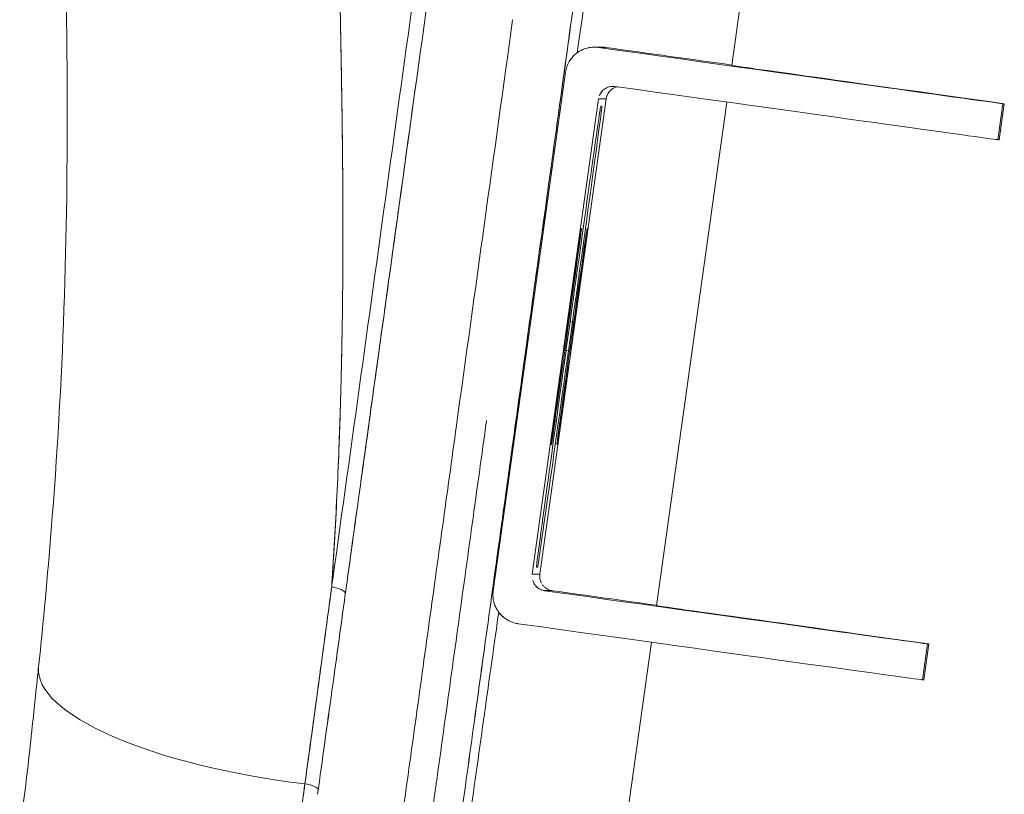
# Model space of a CAD drawing. Units: millimetres. Extents: x 413 to 6853, y 319 to 4873.
# Drawn here: x 4143 to 4210, y 2897 to 2950 of the extents above; entities that cross this region are included whole.
import ezdxf

# ---------------------------------------------------------------- set-up
doc = ezdxf.new("R2010")
doc.units = ezdxf.units.MM

msp = doc.modelspace()

# ---------------------------------------------------------------- linework, layer by layer
at = {"linetype": 'Continuous', "lineweight": 0, "extrusion": (0, 1, 0)}
for p, q in [((4206.182, 3050.795), (4191.679, 2946.837)), ((4182.237, 2948.099), (4182.751, 2948.099)), ((4182.504, 2948.08), (4183.027, 2948.08)), ((4182.504, 2948.08), (4183.027, 2948.08)), ((4180.246, 2946.376), (4175.272, 2910.721)), ((4180.246, 2946.376), (4175.272, 2910.721)), ((4183.506, 2945.407), (4183.509, 2945.407)), ((4177.956, 2911.861), (4182.515, 2944.545)), ((4177.956, 2911.861), (4182.515, 2944.545)), ((4183.039, 2944.545), (4178.479, 2911.861)), ((4183.039, 2944.545), (4178.479, 2911.861)), ((4183.039, 2944.545), (4182.515, 2944.545)), ((4182.515, 2944.545), (4183.039, 2944.545)), ((4191.329, 2944.326), (4186.498, 2909.696)), ((4209.972, 2941.735), (4210.318, 2944.211)), ((4209.972, 2941.735), (4210.318, 2944.211)), ((4210.074, 2941.735), (4210.42, 2944.211)), ((4210.42, 2944.211), (4210.074, 2941.735)), ((4210.42, 2944.211), (4210.318, 2944.211)), ((4210.318, 2944.211), (4210.42, 2944.211)), ((4182.667, 2944.05), (4182.749, 2944.05)), ((4182.749, 2944.05), (4182.667, 2944.05)), ((4210.074, 2941.735), (4209.972, 2941.735)), ((4209.972, 2941.735), (4210.074, 2941.735)), ((4164.935, 2935.45), (4164.935, 2935.45)), ((4181.31, 2935.631), (4181.343, 2935.631)), ((4181.343, 2935.631), (4181.31, 2935.631)), ((4181.724, 2935.631), (4181.757, 2935.631)), ((4181.757, 2935.631), (4181.724, 2935.631)), ((4164.935, 2935.384), (4164.935, 2935.384)), ((4164.905, 2930.338), (4164.905, 2930.338)), ((4164.905, 2930.338), (4164.905, 2930.338)), ((4180.276, 2927.213), (4180.553, 2929.193)), ((4180.553, 2929.193), (4180.276, 2927.213)), ((4180.718, 2929.193), (4180.442, 2927.213)), ((4180.442, 2927.213), (4180.718, 2929.193)), ((4180.556, 2929.216), (4180.718, 2929.193)), ((4180.718, 2929.193), (4180.556, 2929.216)), ((4180.252, 2928.193), (4180.255, 2928.213)), ((4180.255, 2928.213), (4180.252, 2928.193)), ((4180.253, 2928.203), (4180.326, 2928.193)), ((4180.326, 2928.193), (4180.253, 2928.203)), ((4180.256, 2928.223), (4180.329, 2928.213)), ((4180.329, 2928.213), (4180.256, 2928.223)), ((4180.329, 2928.213), (4180.326, 2928.193)), ((4180.326, 2928.193), (4180.329, 2928.213)), ((4180.665, 2928.193), (4180.668, 2928.213)), ((4180.668, 2928.213), (4180.665, 2928.193)), ((4180.74, 2928.193), (4180.667, 2928.203)), ((4180.667, 2928.203), (4180.74, 2928.193)), ((4180.67, 2928.223), (4180.743, 2928.213)), ((4180.743, 2928.213), (4180.67, 2928.223)), ((4180.743, 2928.213), (4180.74, 2928.193)), ((4180.74, 2928.193), (4180.743, 2928.213)), ((4180.442, 2927.213), (4180.28, 2927.235)), ((4180.28, 2927.235), (4180.442, 2927.213)), ((4164.813, 2925.305), (4164.813, 2925.305)), ((4179.238, 2920.78), (4179.271, 2920.775)), ((4179.271, 2920.775), (4179.238, 2920.78)), ((4179.271, 2920.775), (4179.238, 2920.775)), ((4179.238, 2920.775), (4179.271, 2920.775)), ((4179.651, 2920.78), (4179.684, 2920.775)), ((4179.684, 2920.775), (4179.651, 2920.78)), ((4179.684, 2920.775), (4179.651, 2920.775)), ((4179.651, 2920.775), (4179.684, 2920.775)), ((4178.479, 2911.861), (4177.956, 2911.861)), ((4177.956, 2911.861), (4178.479, 2911.861)), ((4178.245, 2912.368), (4178.328, 2912.356)), ((4178.328, 2912.356), (4178.245, 2912.368)), ((4178.245, 2912.356), (4178.245, 2912.356)), ((4178.245, 2912.356), (4178.245, 2912.356)), ((4178.328, 2912.356), (4178.245, 2912.356)), ((4178.245, 2912.356), (4178.328, 2912.356)), ((4179.331, 2910.733), (4178.808, 2910.733)), ((4178.808, 2910.733), (4179.331, 2910.733)), ((4186.147, 2907.185), (4154.268, 2678.672)), ((4204.791, 2904.595), (4205.136, 2907.071)), ((4204.791, 2904.595), (4205.136, 2907.071)), ((4204.893, 2904.595), (4205.238, 2907.071)), ((4205.238, 2907.071), (4204.893, 2904.595)), ((4205.238, 2907.071), (4205.136, 2907.071)), ((4205.136, 2907.071), (4205.238, 2907.071)), ((4204.791, 2904.595), (4204.893, 2904.595)), ((4204.893, 2904.595), (4204.791, 2904.595))]:
    msp.add_line(p, q, dxfattribs=at)
at = {"linetype": 'Continuous', "lineweight": 0, "extrusion": (0, 0, -1)}
for centre, major_axis, ratio, start_param, end_param in [((4180.605, 2948.357), (29.712, -4.145), 0.000381, 0.002731, 1.506811), ((4180.605, 2948.357), (29.712, -4.145), 0.000381, 0.002731, 1.506811), ((4180.964, 2948.357), (29.712, -4.145), 0.000381, -1.50135, -1.201729), ((4180.964, 2948.357), (29.712, -4.145), 0.000381, -1.50135, -1.201729), ((4221.391, 2942.692), (-29.712, 4.145), 0.000381, -1.192642, 0), ((4180.594, 2929.193), (2.073, 14.856), 0.002731, -1.571177, -0.000381), ((4180.677, 2929.193), (2.073, 14.856), 0.002731, -0.000381, 1.570415), ((4180.275, 2928.213), (1.035, 7.418), 0.002731, -1.571177, -0.000381), ((4180.308, 2928.213), (1.035, 7.418), 0.002731, -0.000381, 1.570415), ((4180.689, 2928.213), (1.035, 7.418), 0.002731, -1.571177, -0.000381), ((4180.722, 2928.213), (1.035, 7.418), 0.002731, -0.000381, 1.570415), ((4180.273, 2928.193), (-1.035, -7.418), 0.002731, -0.000381, 1.570415), ((4180.306, 2928.193), (-1.035, -7.418), 0.002731, -1.571177, -0.000381), ((4180.686, 2928.193), (-1.035, -7.418), 0.002731, -0.000381, 1.570415), ((4180.719, 2928.193), (-1.035, -7.418), 0.002731, -1.571177, -0.000381), ((4180.318, 2927.213), (-2.073, -14.856), 0.002731, -0.000381, 1.570415), ((4180.4, 2927.213), (-2.073, -14.856), 0.002731, -1.571177, -0.000381), ((4164.116, 2910.662), (0.991, -0.137), 0.328375, -1.567906, -0.076115), ((4175.424, 2911.216), (29.712, -4.145), 0.000381, 0.002731, 1.456594), ((4175.424, 2911.216), (29.712, -4.145), 0.000381, 0.002731, 1.456594), ((4175.782, 2911.216), (29.712, -4.145), 0.000381, -1.451133, -1.201729), ((4175.782, 2911.216), (29.712, -4.145), 0.000381, -1.451133, -1.201729), ((4216.21, 2905.551), (-29.712, 4.145), 0.000381, -1.192642, 0), ((4163.896, 2903.4), (-19.891, 2.086), 0.304336, -1.523564, 0), ((4162.244, 2897.154), (0.991, -0.137), 0.305608, -1.533697, -0.076259)]:
    msp.add_ellipse(centre, major_axis=major_axis, ratio=ratio, start_param=start_param, end_param=end_param, dxfattribs=at)
at = {"linetype": 'Continuous', "lineweight": 0}
for centre, major_axis, ratio, start_param, end_param in [((4221.391, 2942.692), (-29.712, 4.145), 0.000381, 0, 1.192642), ((4180.26, 2945.881), (29.712, -4.145), 0.000381, -1.456594, -0.002731), ((4180.26, 2945.881), (29.712, -4.145), 0.000381, -1.456594, -0.002731), ((4180.594, 2929.193), (2.073, 14.856), 0.002731, 0.000381, 1.571177), ((4180.677, 2929.193), (2.073, 14.856), 0.002731, -1.570415, 0.000381), ((4180.275, 2928.213), (1.035, 7.418), 0.002731, 0.000381, 1.571177), ((4180.308, 2928.213), (1.035, 7.418), 0.002731, -1.570415, 0.000381), ((4180.689, 2928.213), (1.035, 7.418), 0.002731, 0.000381, 1.571177), ((4180.722, 2928.213), (1.035, 7.418), 0.002731, -1.570415, 0.000381), ((4180.273, 2928.193), (-1.035, -7.418), 0.002731, -1.570415, 0.000381), ((4180.306, 2928.193), (-1.035, -7.418), 0.002731, 0.000381, 1.571177), ((4180.686, 2928.193), (-1.035, -7.418), 0.002731, -1.570415, 0.000381), ((4180.719, 2928.193), (-1.035, -7.418), 0.002731, 0.000381, 1.571177), ((4180.318, 2927.213), (-2.073, -14.856), 0.002731, -1.570415, 0.000381), ((4180.4, 2927.213), (-2.073, -14.856), 0.002731, 0.000381, 1.571177), ((4164.116, 2910.662), (0.991, -0.137), 0.328375, 0.076115, 1.567906), ((4216.21, 2905.551), (-29.712, 4.145), 0.000381, 0, 1.192642), ((4175.079, 2908.74), (29.712, -4.145), 0.000381, -1.506811, -0.002731), ((4175.079, 2908.74), (29.712, -4.145), 0.000381, -1.506811, -0.002731), ((4163.896, 2903.4), (-19.891, 2.086), 0.304336, 0, 1.523564), ((4162.244, 2897.154), (0.991, -0.137), 0.305608, 0.076259, 1.533697)]:
    msp.add_ellipse(centre, major_axis=major_axis, ratio=ratio, start_param=start_param, end_param=end_param, dxfattribs=at)
for points, knots in [([(4172.917, 2894.145), (4173.252, 2896.558), (4173.585, 2898.965), (4174.251, 2903.767), (4174.583, 2906.162), (4175.245, 2910.941), (4175.575, 2913.325), (4176.234, 2918.084), (4176.563, 2920.459), (4177.548, 2927.571), (4178.202, 2932.299), (4179.51, 2941.745), (4180.163, 2946.465), (4181.472, 2955.916), (4182.127, 2960.647), (4183.441, 2970.139), (4184.1, 2974.899), (4185.426, 2984.469), (4186.093, 2989.277), (4187.436, 2998.963), (4188.112, 3003.839), (4188.881, 3009.376), (4188.967, 3009.992), (4189.138, 3011.225), (4189.223, 3011.841), (4189.48, 3013.691), (4189.651, 3014.925), (4190.166, 3018.629), (4190.51, 3021.102), (4191.542, 3028.531), (4192.233, 3033.499), (4193.621, 3043.47), (4194.318, 3048.473), (4195.369, 3056.007), (4195.72, 3058.524), (4196.425, 3063.567), (4196.778, 3066.095), (4197.22, 3069.262), (4197.309, 3069.895), (4197.486, 3071.163), (4197.575, 3071.798), (4197.84, 3073.698), (4198.017, 3074.96), (4198.545, 3078.731), (4198.894, 3081.225), (4199.933, 3088.646), (4200.616, 3093.512), (4201.623, 3100.68), (4201.955, 3103.047), (4202.45, 3106.564), (4202.614, 3107.73), (4202.818, 3109.181), (4202.859, 3109.471), (4202.941, 3110.05), (4202.981, 3110.339), (4203.103, 3111.203), (4203.184, 3111.777), (4203.908, 3116.917), (4204.529, 3121.314), (4205.127, 3125.542)], [0, 0, 0, 0, 0.007666, 0.007666, 0.015332, 0.015332, 0.0229979, 0.0229979, 0.0306639, 0.0306639, 0.0459959, 0.0459959, 0.0613278, 0.0613278, 0.0766598, 0.0766598, 0.0919917, 0.0919917, 0.1073237, 0.1073237, 0.1226556, 0.1226556, 0.1245721, 0.1245721, 0.1264886, 0.1264886, 0.1303216, 0.1303216, 0.1379876, 0.1379876, 0.1533196, 0.1533196, 0.1686515, 0.1686515, 0.1763175, 0.1763175, 0.1839835, 0.1839835, 0.1859, 0.1859, 0.1878165, 0.1878165, 0.1916494, 0.1916494, 0.1993154, 0.1993154, 0.2146474, 0.2146474, 0.2223134, 0.2223134, 0.2261463, 0.2261463, 0.2271046, 0.2271046, 0.2280628, 0.2280628, 0.2299793, 0.2299793, 0.2453113, 0.2453113, 0.2453113, 0.2453113]), ([(4194.921, 3124.693), (4194.332, 3120.529), (4193.724, 3116.223), (4193.098, 3111.779), (4192.472, 3107.335), (4191.827, 3102.753), (4191.165, 3098.036), (4190.833, 3095.677), (4190.498, 3093.285), (4190.158, 3090.859), (4190.072, 3090.253), (4189.987, 3089.644), (4189.901, 3089.034), (4189.816, 3088.423), (4189.73, 3087.812), (4189.644, 3087.2), (4189.473, 3085.977), (4189.301, 3084.752), (4189.13, 3083.525), (4188.786, 3081.071), (4188.441, 3078.61), (4188.096, 3076.142), (4187.751, 3073.675), (4187.405, 3071.2), (4187.058, 3068.719), (4186.712, 3066.239), (4186.364, 3063.752), (4186.016, 3061.259), (4185.668, 3058.766), (4185.32, 3056.267), (4184.97, 3053.762), (4184.883, 3053.136), (4184.796, 3052.509), (4184.708, 3051.883), (4184.621, 3051.256), (4184.534, 3050.628), (4184.446, 3050.001), (4184.271, 3048.747), (4184.097, 3047.495), (4183.923, 3046.247), (4183.575, 3043.75), (4183.229, 3041.266), (4182.885, 3038.792), (4182.196, 3033.844), (4181.514, 3028.94), (4180.838, 3024.072), (4180.161, 3019.204), (4179.49, 3014.371), (4178.823, 3009.566), (4178.156, 3004.762), (4177.494, 2999.985), (4176.834, 2995.231), (4176.505, 2992.853), (4176.176, 2990.481), (4175.848, 2988.114), (4175.684, 2986.93), (4175.52, 2985.748), (4175.356, 2984.566), (4175.192, 2983.385), (4175.029, 2982.204), (4174.865, 2981.025), (4174.212, 2976.31), (4173.562, 2971.619), (4172.915, 2966.943), (4172.267, 2962.268), (4171.622, 2957.607), (4170.978, 2952.951), (4170.333, 2948.296), (4169.689, 2943.645), (4169.045, 2938.99), (4168.401, 2934.336), (4167.756, 2929.676), (4167.108, 2925.003), (4166.785, 2922.666), (4166.461, 2920.325), (4166.136, 2917.98), (4165.811, 2915.634), (4165.486, 2913.285), (4165.159, 2910.929), (4164.833, 2908.574), (4164.506, 2906.214), (4164.178, 2903.848), (4163.85, 2901.482), (4163.521, 2899.11), (4163.192, 2896.732)], [0, 0, 0, 0, 0.0625, 0.0625, 0.0625, 0.125, 0.125, 0.125, 0.15625, 0.15625, 0.15625, 0.164062, 0.164062, 0.164062, 0.171875, 0.171875, 0.171875, 0.1875, 0.1875, 0.1875, 0.21875, 0.21875, 0.21875, 0.25, 0.25, 0.25, 0.28125, 0.28125, 0.28125, 0.3125, 0.3125, 0.3125, 0.320312, 0.320312, 0.320312, 0.328125, 0.328125, 0.328125, 0.34375, 0.34375, 0.34375, 0.375, 0.375, 0.375, 0.4375, 0.4375, 0.4375, 0.5, 0.5, 0.5, 0.5625, 0.5625, 0.5625, 0.59375, 0.59375, 0.59375, 0.609375, 0.609375, 0.609375, 0.625, 0.625, 0.625, 0.6875, 0.6875, 0.6875, 0.75, 0.75, 0.75, 0.8125, 0.8125, 0.8125, 0.875, 0.875, 0.875, 0.90625, 0.90625, 0.90625, 0.9375, 0.9375, 0.9375, 0.96875, 0.96875, 0.96875, 1, 1, 1, 1]), ([(4144.005, 2905.486), (4144.335, 2908.63), (4144.626, 2911.766), (4145.281, 2919.975), (4145.573, 2925.035), (4145.931, 2935.182), (4145.993, 2940.271), (4145.945, 2951.112), (4145.812, 2956.867), (4145.518, 2969.624), (4145.361, 2976.653), (4145.537, 2989.309), (4145.757, 2994.912), (4146.415, 3005.746), (4146.837, 3010.977), (4147.818, 3021.199), (4148.369, 3026.191), (4149.516, 3035.748), (4150.103, 3040.314), (4151.251, 3048.96), (4151.809, 3053.042), (4152.88, 3060.792), (4153.393, 3064.465), (4154.391, 3071.516), (4154.876, 3074.903), (4155.846, 3081.457), (4156.331, 3084.633), (4157.337, 3090.836), (4157.859, 3093.868), (4158.986, 3099.827), (4159.593, 3102.757), (4160.948, 3108.534), (4161.699, 3111.384), (4163.254, 3116.489), (4164.03, 3118.768), (4164.891, 3120.994)], [0, 0, 0, 0, 10.001143, 10.001143, 26.236928, 26.236928, 42.663962, 42.663962, 61.220124, 61.220124, 83.594984, 83.594984, 101.258538, 101.258538, 117.608845, 117.608845, 133.04735, 133.04735, 147.012272, 147.012272, 159.389883, 159.389883, 170.496518, 170.496518, 180.783556, 180.783556, 190.566206, 190.566206, 200.121125, 200.121125, 209.64904, 209.64904, 219.285267, 219.285267, 227.325682, 227.325682, 227.325682, 227.325682]), ([(4164.164, 2910.987), (4164.214, 2911.749), (4164.262, 2912.51), (4164.37, 2914.33), (4164.428, 2915.389), (4164.588, 2918.566), (4164.675, 2920.685), (4164.759, 2923.336), (4164.775, 2923.866), (4164.804, 2924.927), (4164.817, 2925.458), (4164.854, 2927.051), (4164.874, 2928.115), (4164.921, 2931.31), (4164.936, 2933.445), (4164.935, 2937.728), (4164.92, 2939.875), (4164.868, 2944.185), (4164.832, 2946.347), (4164.769, 2949.602), (4164.746, 2950.688), (4164.711, 2952.322), (4164.7, 2952.867), (4164.676, 2953.958), (4164.664, 2954.504), (4164.605, 2957.236), (4164.558, 2959.431), (4164.499, 2962.737), (4164.481, 2963.842), (4164.452, 2966.056), (4164.44, 2967.165), (4164.425, 2969.389), (4164.422, 2970.504), (4164.425, 2972.18), (4164.427, 2972.74), (4164.432, 2973.44), (4164.433, 2973.58), (4164.435, 2973.86), (4164.436, 2974), (4164.44, 2974.421), (4164.443, 2974.702), (4164.474, 2977.229), (4164.526, 2979.486), (4164.676, 2984.028), (4164.774, 2986.312), (4165.015, 2990.913), (4165.158, 2993.228), (4165.363, 2996.144), (4165.405, 2996.728), (4165.492, 2997.899), (4165.537, 2998.485), (4165.675, 3000.247), (4165.772, 3001.424), (4166.076, 3004.967), (4166.298, 3007.343), (4166.597, 3010.332), (4166.657, 3010.931), (4166.781, 3012.13), (4166.844, 3012.731), (4167.035, 3014.536), (4167.166, 3015.744), (4167.572, 3019.381), (4167.857, 3021.823), (4168.452, 3026.748), (4168.763, 3029.23), (4169.404, 3034.237), (4169.735, 3036.761), (4170.244, 3040.581), (4170.416, 3041.861), (4170.763, 3044.433), (4170.939, 3045.725), (4171.293, 3048.322), (4171.472, 3049.626), (4171.833, 3052.248), (4172.015, 3053.564), (4172.29, 3055.549), (4172.382, 3056.213), (4172.521, 3057.21), (4172.567, 3057.543), (4172.66, 3058.209), (4172.706, 3058.543), (4172.846, 3059.542), (4172.939, 3060.209), (4173.126, 3061.542), (4173.219, 3062.21), (4173.5, 3064.212), (4173.689, 3065.548), (4173.972, 3067.554), (4174.067, 3068.223), (4174.257, 3069.561), (4174.352, 3070.23), (4174.83, 3073.576), (4175.218, 3076.259), (4175.81, 3080.285), (4176.01, 3081.627), (4176.415, 3084.311), (4176.62, 3085.653), (4177.246, 3089.679), (4177.677, 3092.364), (4178.243, 3095.709), (4178.357, 3096.378), (4178.532, 3097.38), (4178.59, 3097.714), (4178.678, 3098.214), (4178.708, 3098.38), (4178.767, 3098.713), (4178.796, 3098.879), (4178.945, 3099.709), (4179.065, 3100.369), (4179.247, 3101.356), (4179.308, 3101.684), (4179.432, 3102.34), (4179.493, 3102.666), (4180.054, 3105.601), (4180.579, 3108.16), (4181.7, 3113.166), (4182.298, 3115.612), (4183.057, 3118.404), (4183.17, 3118.813), (4183.285, 3119.219)], [-0.2073181, -0.2073181, -0.2073181, -0.2073181, -0.2048206, -0.2048206, -0.201349, -0.201349, -0.1944059, -0.1944059, -0.1926702, -0.1926702, -0.1909344, -0.1909344, -0.1874629, -0.1874629, -0.1805198, -0.1805198, -0.1735767, -0.1735767, -0.1666337, -0.1666337, -0.1631621, -0.1631621, -0.1614264, -0.1614264, -0.1596906, -0.1596906, -0.1527475, -0.1527475, -0.149276, -0.149276, -0.1458045, -0.1458045, -0.1423329, -0.1423329, -0.1405972, -0.1405972, -0.1401632, -0.1401632, -0.1397293, -0.1397293, -0.1388614, -0.1388614, -0.1319183, -0.1319183, -0.1249753, -0.1249753, -0.1180322, -0.1180322, -0.1162964, -0.1162964, -0.1145606, -0.1145606, -0.1110891, -0.1110891, -0.104146, -0.104146, -0.1024103, -0.1024103, -0.1006745, -0.1006745, -0.097203, -0.097203, -0.0902599, -0.0902599, -0.0833168, -0.0833168, -0.0763738, -0.0763738, -0.0729022, -0.0729022, -0.0694307, -0.0694307, -0.0659592, -0.0659592, -0.0624876, -0.0624876, -0.0607519, -0.0607519, -0.059884, -0.059884, -0.0590161, -0.0590161, -0.0572803, -0.0572803, -0.0555446, -0.0555446, -0.052073, -0.052073, -0.0503373, -0.0503373, -0.0486015, -0.0486015, -0.0416584, -0.0416584, -0.0381869, -0.0381869, -0.0347153, -0.0347153, -0.0277723, -0.0277723, -0.0260365, -0.0260365, -0.0251686, -0.0251686, -0.0247347, -0.0247347, -0.0243007, -0.0243007, -0.022565, -0.022565, -0.0216971, -0.0216971, -0.0208292, -0.0208292, -0.0138861, -0.0138861, -0.0069431, -0.0069431, -0.0057455, -0.0057455, -0.0057455, -0.0057455]), ([(4195.78, 3052.74), (4195.54, 3051.021), (4195.299, 3049.29), (4195.055, 3047.548), (4194.637, 3044.552), (4194.213, 3041.516), (4193.783, 3038.442), (4193.103, 3033.577), (4192.405, 3028.588), (4191.689, 3023.476), (4191.022, 3018.709), (4190.333, 3013.794), (4189.623, 3008.732), (4189.288, 3006.341), (4188.947, 3003.907), (4188.599, 3001.429), (4188.266, 2999.057), (4187.927, 2996.636), (4187.58, 2994.166), (4187.25, 2991.812), (4186.912, 2989.403), (4186.565, 2986.936), (4186.238, 2984.603), (4185.901, 2982.203), (4185.554, 2979.736), (4185.23, 2977.428), (4184.894, 2975.038), (4184.547, 2972.567), (4184.227, 2970.291), (4183.893, 2967.912), (4183.544, 2965.43), (4183.231, 2963.201), (4182.898, 2960.83), (4182.544, 2958.317), (4182.244, 2956.177), (4181.911, 2953.812), (4181.547, 2951.221), (4181.406, 2950.219), (4181.242, 2949.052), (4181.055, 2947.72)], [0.3163365, 0.3163365, 0.3163365, 0.3163365, 0.3375, 0.3375, 0.3375, 0.375, 0.375, 0.375, 0.4375, 0.4375, 0.4375, 0.5, 0.5, 0.5, 0.53125, 0.53125, 0.53125, 0.5625, 0.5625, 0.5625, 0.59375, 0.59375, 0.59375, 0.625, 0.625, 0.625, 0.65625, 0.65625, 0.65625, 0.6875, 0.6875, 0.6875, 0.71875, 0.71875, 0.71875, 0.75, 0.75, 0.75, 0.7672181, 0.7672181, 0.7672181, 0.7672181]), ([(4164.933, 2933.93), (4164.937, 2935.093), (4164.936, 2936.255), (4164.932, 2937.408), (4164.923, 2939.579), (4164.901, 2941.782), (4164.869, 2943.897), (4164.838, 2946.012), (4164.798, 2948.214), (4164.75, 2950.485), (4164.727, 2951.601), (4164.704, 2952.68), (4164.676, 2953.974), (4164.675, 2953.997), (4164.675, 2954.019), (4164.674, 2954.046), (4164.639, 2955.652), (4164.615, 2956.755), (4164.596, 2957.673), (4164.577, 2958.591), (4164.554, 2959.694), (4164.534, 2960.769), (4164.514, 2961.844), (4164.495, 2962.947), (4164.478, 2964.094), (4164.445, 2966.387), (4164.426, 2968.598), (4164.424, 2970.698), (4164.422, 2971.748), (4164.426, 2972.855), (4164.436, 2973.94), (4164.445, 2975.025), (4164.461, 2976.134), (4164.482, 2977.227), (4164.515, 2978.931), (4164.561, 2980.631), (4164.621, 2982.353), (4164.715, 2985.055), (4164.843, 2987.81), (4165.001, 2990.543), (4165.119, 2992.58), (4165.249, 2994.579), (4165.398, 2996.618), (4165.567, 2998.957), (4165.761, 3001.349), (4165.977, 3003.797), (4165.987, 3003.903), (4165.996, 3004.01), (4166.005, 3004.11), (4166.202, 3006.316), (4166.418, 3008.575), (4166.654, 3010.893), (4166.658, 3010.932), (4166.662, 3010.969), (4166.665, 3011.006), (4166.886, 3013.165), (4167.125, 3015.395), (4167.375, 3017.616), (4167.63, 3019.876), (4167.896, 3022.151), (4168.171, 3024.42), (4168.446, 3026.69), (4168.731, 3028.975), (4169.022, 3031.254), (4169.22, 3032.806), (4169.423, 3034.367), (4169.631, 3035.956)], [0.1084091, 0.1084091, 0.1084091, 0.1084091, 0.125, 0.125, 0.125, 0.15625, 0.15625, 0.15625, 0.1875, 0.1875, 0.1875, 0.2028599, 0.2028599, 0.2028599, 0.203125, 0.203125, 0.203125, 0.21875, 0.21875, 0.21875, 0.234375, 0.234375, 0.234375, 0.25, 0.25, 0.25, 0.28125, 0.28125, 0.28125, 0.296875, 0.296875, 0.296875, 0.3125, 0.3125, 0.3125, 0.3368345, 0.3368345, 0.3368345, 0.375, 0.375, 0.375, 0.4034503, 0.4034503, 0.4034503, 0.4360801, 0.4360801, 0.4360801, 0.4375, 0.4375, 0.4375, 0.46875, 0.46875, 0.46875, 0.4692766, 0.4692766, 0.4692766, 0.5, 0.5, 0.5, 0.53125, 0.53125, 0.53125, 0.5625, 0.5625, 0.5625, 0.5837843, 0.5837843, 0.5837843, 0.5837843]), ([(4175.091, 2989.895), (4174.681, 2986.94), (4174.273, 2983.997), (4172.572, 2971.717), (4171.291, 2962.464), (4168.734, 2943.995), (4167.459, 2934.78), (4165.533, 2920.872), (4164.889, 2916.221), (4164.216, 2911.362), (4164.19, 2911.175), (4164.164, 2910.987)], [-0.414235, -0.414235, -0.414235, -0.414235, -0.375, -0.375, -0.25, -0.25, -0.125, -0.125, -0.0625, -0.0625, -0.0599914, -0.0599914, -0.0599914, -0.0599914]), ([(4172.917, 2894.145), (4173.25, 2896.542), (4173.583, 2898.949), (4173.918, 2901.366), (4174.246, 2903.732), (4174.578, 2906.127), (4174.914, 2908.551), (4175.237, 2910.884), (4175.567, 2913.268), (4175.904, 2915.704), (4176.222, 2917.995), (4176.551, 2920.37), (4176.891, 2922.83), (4177.194, 2925.02), (4177.522, 2927.388), (4177.875, 2929.933), (4178.159, 2931.985), (4178.486, 2934.348), (4178.856, 2937.022), (4178.994, 2938.016), (4179.157, 2939.197), (4179.346, 2940.564), (4179.51, 2941.744), (4179.673, 2942.925), (4179.837, 2944.105), (4180.119, 2946.147), (4180.372, 2947.976), (4180.596, 2949.593)], [0, 0, 0, 0, 0.03125, 0.03125, 0.03125, 0.0625, 0.0625, 0.0625, 0.09375, 0.09375, 0.09375, 0.125, 0.125, 0.125, 0.15625, 0.15625, 0.15625, 0.1875, 0.1875, 0.1875, 0.203125, 0.203125, 0.203125, 0.21875, 0.21875, 0.21875, 0.2419855, 0.2419855, 0.2419855, 0.2419855]), ([(4181.022, 2947.695), (4181.022, 2947.695), (4181.022, 2947.695), (4181.022, 2947.695), (4180.917, 2947.616), (4180.821, 2947.527), (4180.733, 2947.429), (4180.733, 2947.429), (4180.733, 2947.429), (4180.733, 2947.429)], [0.4998873, 0.4998873, 0.4998873, 0.4998873, 0.5, 0.5, 0.5, 0.625, 0.625, 0.625, 0.6250455, 0.6250455, 0.6250455, 0.6250455]), ([(4181.022, 2947.695), (4181.031, 2947.702), (4181.04, 2947.709), (4181.048, 2947.715), (4181.15, 2947.79), (4181.263, 2947.856), (4181.381, 2947.912)], [0.4888886, 0.4888886, 0.4888886, 0.4888886, 0.5, 0.5, 0.5, 0.627836, 0.627836, 0.627836, 0.627836]), ([(4182.069, 2948.093), (4181.952, 2948.084), (4181.837, 2948.064), (4181.724, 2948.035), (4181.596, 2948.002), (4181.474, 2947.957), (4181.356, 2947.9), (4181.343, 2947.893), (4181.33, 2947.887), (4181.317, 2947.88)], [0.1383274, 0.1383274, 0.1383274, 0.1383274, 0.25, 0.25, 0.25, 0.375, 0.375, 0.375, 0.3887258, 0.3887258, 0.3887258, 0.3887258]), ([(4181.727, 2948.036), (4181.729, 2948.036), (4181.73, 2948.037), (4181.731, 2948.037), (4181.807, 2948.056), (4181.884, 2948.071), (4181.964, 2948.082)], [0.74863967, 0.74863967, 0.74863967, 0.74863967, 0.75, 0.75, 0.75, 0.82762066, 0.82762066, 0.82762066, 0.82762066]), ([(4180.733, 2947.429), (4180.646, 2947.331), (4180.569, 2947.226), (4180.503, 2947.113), (4180.436, 2947), (4180.381, 2946.881), (4180.338, 2946.757), (4180.295, 2946.633), (4180.265, 2946.506), (4180.246, 2946.376)], [0.6250666, 0.6250666, 0.6250666, 0.6250666, 0.75, 0.75, 0.75, 0.875, 0.875, 0.875, 1, 1, 1, 1]), ([(4180.503, 2947.113), (4180.518, 2947.139), (4180.534, 2947.164), (4180.55, 2947.188), (4180.604, 2947.271), (4180.669, 2947.357), (4180.743, 2947.44)], [0.2175797, 0.2175797, 0.2175797, 0.2175797, 0.25, 0.25, 0.25, 0.3621907, 0.3621907, 0.3621907, 0.3621907]), ([(4163.192, 2896.732), (4163.519, 2899.095), (4163.848, 2901.466), (4164.178, 2903.848), (4164.501, 2906.181), (4164.829, 2908.542), (4165.159, 2910.929), (4165.478, 2913.231), (4165.804, 2915.581), (4166.136, 2917.98), (4166.45, 2920.244), (4166.774, 2922.585), (4167.108, 2925.003), (4167.409, 2927.172), (4167.732, 2929.506), (4168.078, 2932.004), (4168.362, 2934.055), (4168.684, 2936.384), (4169.045, 2938.99), (4169.186, 2940.007), (4169.347, 2941.171), (4169.528, 2942.481), (4169.607, 2943.051), (4169.768, 2944.214), (4170.011, 2945.97), (4170.04, 2946.18), (4170.069, 2946.387), (4170.097, 2946.59)], [0, 0, 0, 0, 0.03125, 0.03125, 0.03125, 0.0625, 0.0625, 0.0625, 0.09375, 0.09375, 0.09375, 0.125, 0.125, 0.125, 0.15625, 0.15625, 0.15625, 0.1875, 0.1875, 0.1875, 0.203125, 0.203125, 0.203125, 0.21875, 0.21875, 0.21875, 0.2209458, 0.2209458, 0.2209458, 0.2209458]), ([(4182.572, 2944.763), (4182.64, 2944.937), (4182.755, 2945.092), (4182.902, 2945.204), (4183.006, 2945.282), (4183.126, 2945.34), (4183.247, 2945.372), (4183.368, 2945.405), (4183.501, 2945.417), (4183.644, 2945.397)], [0.00022677, 0.00022677, 0.00022677, 0.00022677, 0.000789803, 0.000789803, 0.000789803, 0.001184704, 0.001184704, 0.001184704, 0.001579606, 0.001579606, 0.001579606, 0.001579606]), ([(4182.572, 2944.763), (4182.592, 2944.816), (4182.616, 2944.866), (4182.645, 2944.915), (4182.678, 2944.972), (4182.717, 2945.024), (4182.761, 2945.073), (4182.767, 2945.08), (4182.774, 2945.088), (4182.78, 2945.094)], [0.0002259408, 0.0002259408, 0.0002259408, 0.0002259408, 0.0003949014, 0.0003949014, 0.0003949014, 0.0005923521, 0.0005923521, 0.0005923521, 0.0006212162, 0.0006212162, 0.0006212162, 0.0006212162]), ([(4182.883, 2945.189), (4182.89, 2945.194), (4182.897, 2945.2), (4182.905, 2945.206), (4182.957, 2945.245), (4183.013, 2945.279), (4183.072, 2945.308), (4183.072, 2945.308), (4183.072, 2945.308), (4183.073, 2945.308)], [0.000761743, 0.000761743, 0.000761743, 0.000761743, 0.0007898028, 0.0007898028, 0.0007898028, 0.0009872535, 0.0009872535, 0.0009872535, 0.0009873324, 0.0009873324, 0.0009873324, 0.0009873324]), ([(4183.109, 2945.324), (4183.157, 2945.345), (4183.206, 2945.362), (4183.256, 2945.375), (4183.319, 2945.391), (4183.384, 2945.401), (4183.449, 2945.405), (4183.515, 2945.409), (4183.58, 2945.406), (4183.644, 2945.397)], [0.0010276142, 0.0010276142, 0.0010276142, 0.0010276142, 0.0011847042, 0.0011847042, 0.0011847042, 0.0013821549, 0.0013821549, 0.0013821549, 0.0015796056, 0.0015796056, 0.0015796056, 0.0015796056]), ([(4183.788, 2945.377), (4183.781, 2945.375), (4183.775, 2945.374), (4183.769, 2945.372), (4183.648, 2945.34), (4183.528, 2945.282), (4183.425, 2945.204), (4183.366, 2945.158), (4183.311, 2945.106), (4183.263, 2945.049)], [0.000374848, 0.000374848, 0.000374848, 0.000374848, 0.000394664, 0.000394664, 0.000394664, 0.0007893279, 0.0007893279, 0.0007893279, 0.0010168876, 0.0010168876, 0.0010168876, 0.0010168876]), ([(4164.164, 2910.987), (4164.176, 2911.177), (4164.188, 2911.366), (4164.201, 2911.556), (4164.332, 2913.587), (4164.445, 2915.617), (4164.539, 2917.637), (4164.642, 2919.846), (4164.725, 2922.059), (4164.786, 2924.273), (4164.799, 2924.752), (4164.812, 2925.223), (4164.823, 2925.696), (4164.864, 2927.406), (4164.893, 2929.142), (4164.911, 2930.851), (4164.912, 2930.89), (4164.912, 2930.929), (4164.912, 2930.968)], [0, 0, 0, 0, 0.00266516, 0.00266516, 0.00266516, 0.03125, 0.03125, 0.03125, 0.0625, 0.0625, 0.0625, 0.06927315, 0.06927315, 0.06927315, 0.09375, 0.09375, 0.09375, 0.09431111, 0.09431111, 0.09431111, 0.09431111]), ([(4168.866, 2894.095), (4169.192, 2896.447), (4169.517, 2898.793), (4169.842, 2901.134), (4170.166, 2903.476), (4170.49, 2905.812), (4170.813, 2908.144), (4171.136, 2910.476), (4171.459, 2912.805), (4171.781, 2915.13), (4172.103, 2917.455), (4172.425, 2919.778), (4172.746, 2922.099)], [0, 0, 0, 0, 0.03125, 0.03125, 0.03125, 0.0625, 0.0625, 0.0625, 0.09375, 0.09375, 0.09375, 0.125, 0.125, 0.125, 0.125]), ([(4174.81, 2922.426), (4174.81, 2922.421), (4174.809, 2922.417), (4174.481, 2920.047), (4174.153, 2917.679), (4173.496, 2912.933), (4173.166, 2910.556), (4172.507, 2905.793), (4172.176, 2903.406), (4171.513, 2898.621), (4171.18, 2896.223), (4170.847, 2893.819)], [-0.03067764, -0.03067764, -0.03067764, -0.03067764, -0.03066391, -0.03066391, -0.02299793, -0.02299793, -0.01533196, -0.01533196, -0.00766598, -0.00766598, 0, 0, 0, 0]), ([(4178.149, 2911.12), (4178.148, 2911.12), (4178.148, 2911.121), (4178.147, 2911.122), (4178.076, 2911.216), (4178.022, 2911.325), (4177.987, 2911.439)], [0.000786552, 0.000786552, 0.000786552, 0.000786552, 0.0007893279, 0.0007893279, 0.0007893279, 0.0011502043, 0.0011502043, 0.0011502043, 0.0011502043]), ([(4178.149, 2911.12), (4178.149, 2911.12), (4178.149, 2911.12), (4178.149, 2911.12), (4178.109, 2911.172), (4178.075, 2911.228), (4178.046, 2911.287)], [0.00078925, 0.00078925, 0.00078925, 0.00078925, 0.0007893279, 0.0007893279, 0.0007893279, 0.0009866397, 0.0009866397, 0.0009866397, 0.0009866397]), ([(4178.808, 2910.733), (4178.743, 2910.742), (4178.68, 2910.757), (4178.618, 2910.779), (4178.556, 2910.8), (4178.497, 2910.828), (4178.44, 2910.861), (4178.383, 2910.894), (4178.331, 2910.932), (4178.282, 2910.976), (4178.241, 2911.012), (4178.204, 2911.051), (4178.169, 2911.094)], [0, 0, 0, 0, 0.000197332, 0.000197332, 0.000197332, 0.000394664, 0.000394664, 0.000394664, 0.0005919959, 0.0005919959, 0.0005919959, 0.0007561491, 0.0007561491, 0.0007561491, 0.0007561491]), ([(4178.808, 2910.733), (4178.665, 2910.753), (4178.54, 2910.801), (4178.432, 2910.865), (4178.334, 2910.924), (4178.244, 2911.002), (4178.169, 2911.094)], [0, 0, 0, 0, 0.000394664, 0.000394664, 0.000394664, 0.0007530853, 0.0007530853, 0.0007530853, 0.0007530853]), ([(4178.473, 2911.635), (4178.478, 2911.579), (4178.488, 2911.524), (4178.502, 2911.47), (4178.519, 2911.406), (4178.541, 2911.345), (4178.57, 2911.286), (4178.574, 2911.277), (4178.579, 2911.269), (4178.583, 2911.26)], [0.000226129, 0.000226129, 0.000226129, 0.000226129, 0.0003949014, 0.0003949014, 0.0003949014, 0.0005923521, 0.0005923521, 0.0005923521, 0.0006208028, 0.0006208028, 0.0006208028, 0.0006208028]), ([(4178.656, 2911.141), (4178.662, 2911.134), (4178.667, 2911.126), (4178.673, 2911.119), (4178.712, 2911.067), (4178.757, 2911.018), (4178.806, 2910.975), (4178.806, 2910.975), (4178.806, 2910.975), (4178.806, 2910.975)], [0.0007619502, 0.0007619502, 0.0007619502, 0.0007619502, 0.0007898028, 0.0007898028, 0.0007898028, 0.0009872535, 0.0009872535, 0.0009872535, 0.0009873857, 0.0009873857, 0.0009873857, 0.0009873857]), ([(4178.656, 2911.141), (4178.661, 2911.134), (4178.666, 2911.128), (4178.671, 2911.121), (4178.711, 2911.068), (4178.756, 2911.019), (4178.806, 2910.975)], [0.000764745, 0.000764745, 0.000764745, 0.000764745, 0.0007898028, 0.0007898028, 0.0007898028, 0.0009924187, 0.0009924187, 0.0009924187, 0.0009924187]), ([(4162.322, 2897.451), (4162.614, 2899.58), (4162.902, 2901.69), (4163.187, 2903.782), (4163.476, 2905.906), (4163.761, 2908.012), (4164.044, 2910.101), (4164.084, 2910.397), (4164.124, 2910.692), (4164.164, 2910.987)], [0, 0, 0, 0, 0.00667368, 0.00667368, 0.00667368, 0.01344778, 0.01344778, 0.01344778, 0.01440635, 0.01440635, 0.01440635, 0.01440635]), ([(4162.322, 2897.451), (4162.633, 2899.717), (4162.941, 2901.977), (4163.248, 2904.233), (4163.555, 2906.489), (4163.86, 2908.74), (4164.164, 2910.987)], [0, 0, 0, 0, 0.00720318, 0.00720318, 0.00720318, 0.01440635, 0.01440635, 0.01440635, 0.01440635]), ([(4175.272, 2910.721), (4175.254, 2910.59), (4175.249, 2910.459), (4175.257, 2910.328), (4175.264, 2910.196), (4175.285, 2910.067), (4175.318, 2909.94), (4175.351, 2909.813), (4175.396, 2909.69), (4175.454, 2909.572), (4175.46, 2909.559), (4175.466, 2909.547), (4175.473, 2909.534)], [0, 0, 0, 0, 0.125, 0.125, 0.125, 0.25, 0.25, 0.25, 0.375, 0.375, 0.375, 0.388531, 0.388531, 0.388531, 0.388531]), ([(4178.836, 2910.949), (4178.876, 2910.916), (4178.919, 2910.887), (4178.964, 2910.86), (4178.964, 2910.86), (4178.964, 2910.86), (4178.964, 2910.86)], [0.0010273396, 0.0010273396, 0.0010273396, 0.0010273396, 0.0011847042, 0.0011847042, 0.0011847042, 0.0011847052, 0.0011847052, 0.0011847052, 0.0011847052]), ([(4178.836, 2910.949), (4178.874, 2910.918), (4178.915, 2910.89), (4178.956, 2910.865), (4179.063, 2910.801), (4179.188, 2910.753), (4179.331, 2910.733)], [0.001032988, 0.001032988, 0.001032988, 0.001032988, 0.0011847042, 0.0011847042, 0.0011847042, 0.0015796056, 0.0015796056, 0.0015796056, 0.0015796056]), ([(4175.459, 2909.561), (4175.411, 2909.66), (4175.371, 2909.76), (4175.342, 2909.855), (4175.337, 2909.87), (4175.333, 2909.886), (4175.328, 2909.901)], [0.6378773, 0.6378773, 0.6378773, 0.6378773, 0.75, 0.75, 0.75, 0.7679359, 0.7679359, 0.7679359, 0.7679359]), ([(4175.648, 2909.252), (4175.616, 2909.024), (4175.584, 2908.797), (4175.552, 2908.57), (4175.211, 2906.145), (4174.875, 2903.749), (4174.543, 2901.383), (4174.203, 2898.965), (4173.865, 2896.557), (4173.528, 2894.16)], [0.93446363, 0.93446363, 0.93446363, 0.93446363, 0.9375, 0.9375, 0.9375, 0.96875, 0.96875, 0.96875, 1, 1, 1, 1]), ([(4175.658, 2909.238), (4175.658, 2909.238), (4175.658, 2909.238), (4175.658, 2909.238), (4175.737, 2909.133), (4175.826, 2909.037), (4175.924, 2908.95), (4175.924, 2908.95), (4175.924, 2908.95), (4175.924, 2908.95)], [0.4998822, 0.4998822, 0.4998822, 0.4998822, 0.5, 0.5, 0.5, 0.625, 0.625, 0.625, 0.6250214, 0.6250214, 0.6250214, 0.6250214]), ([(4176.241, 2908.72), (4176.026, 2908.846), (4175.829, 2909.02), (4175.678, 2909.212), (4175.675, 2909.217), (4175.671, 2909.221), (4175.668, 2909.226)], [0.2524401, 0.2524401, 0.2524401, 0.2524401, 0.5, 0.5, 0.5, 0.5057972, 0.5057972, 0.5057972, 0.5057972]), ([(4176.241, 2908.72), (4176.241, 2908.72), (4176.241, 2908.72), (4176.241, 2908.72), (4176.354, 2908.653), (4176.473, 2908.599), (4176.597, 2908.556), (4176.72, 2908.513), (4176.847, 2908.482), (4176.977, 2908.464)], [0.7499507, 0.7499507, 0.7499507, 0.7499507, 0.75, 0.75, 0.75, 0.875, 0.875, 0.875, 1, 1, 1, 1]), ([(4176.452, 2908.612), (4176.381, 2908.643), (4176.312, 2908.678), (4176.247, 2908.716), (4176.246, 2908.717), (4176.245, 2908.718), (4176.244, 2908.718)], [0.17460707, 0.17460707, 0.17460707, 0.17460707, 0.25, 0.25, 0.25, 0.25125514, 0.25125514, 0.25125514, 0.25125514]), ([(4142.706, 2894.11), (4142.932, 2895.801), (4143.148, 2897.578), (4143.552, 2901.17), (4143.742, 2902.981), (4143.959, 2905.047), (4143.982, 2905.266), (4144.005, 2905.486)], [0, 0, 0, 0, 6.223424, 6.223424, 12.096813, 12.096813, 12.793306, 12.793306, 12.793306, 12.793306]), ([(4160.061, 2880.993), (4160.149, 2881.629), (4160.238, 2882.275), (4160.328, 2882.932), (4160.417, 2883.579), (4160.507, 2884.236), (4160.599, 2884.904), (4160.6, 2884.908), (4160.6, 2884.913), (4160.601, 2884.917), (4160.772, 2886.165), (4160.957, 2887.506), (4161.155, 2888.949), (4161.156, 2888.958), (4161.157, 2888.968), (4161.159, 2888.977), (4161.325, 2890.19), (4161.514, 2891.569), (4161.729, 2893.13), (4161.73, 2893.141), (4161.732, 2893.151), (4161.733, 2893.162), (4161.769, 2893.424), (4161.817, 2893.769), (4161.875, 2894.197), (4161.919, 2894.511), (4161.968, 2894.869), (4162.023, 2895.273), (4162.108, 2895.89), (4162.207, 2896.615), (4162.322, 2897.451)], [0, 0, 0, 0, 0.125555, 0.125555, 0.125555, 0.249194, 0.249194, 0.249194, 0.25, 0.25, 0.25, 0.498383, 0.498383, 0.498383, 0.5, 0.5, 0.5, 0.748348, 0.748348, 0.748348, 0.75, 0.75, 0.75, 0.837849, 0.837849, 0.837849, 0.90203, 0.90203, 0.90203, 1, 1, 1, 1]), ([(4160.061, 2880.993), (4160.239, 2882.283), (4160.419, 2883.593), (4160.602, 2884.923), (4160.785, 2886.254), (4160.97, 2887.605), (4161.158, 2888.977), (4161.347, 2890.348), (4161.538, 2891.74), (4161.732, 2893.152), (4161.926, 2894.565), (4162.123, 2895.997), (4162.322, 2897.451)], [0, 0, 0, 0, 0.25, 0.25, 0.25, 0.5, 0.5, 0.5, 0.75, 0.75, 0.75, 1, 1, 1, 1])]:
    msp.add_open_spline(points, degree=3, knots=knots, dxfattribs=at)
for points in [[(4176.607, 2949.988), (4175.311, 2940.627), (4174.025, 2931.333), (4172.747, 2922.106)], [(4182.069, 2948.093), (4182.212, 2948.104), (4182.358, 2948.1), (4182.504, 2948.08)], [(4182.504, 2948.08), (4182.412, 2948.093), (4182.32, 2948.099), (4182.227, 2948.099)], [(4182.745, 2948.099), (4182.839, 2948.1), (4182.933, 2948.093), (4183.027, 2948.08)], [(4183.027, 2948.08), (4182.935, 2948.093), (4182.843, 2948.099), (4182.751, 2948.099)], [(4183.211, 2944.982), (4183.122, 2944.852), (4183.061, 2944.702), (4183.039, 2944.545)], [(4183.283, 2945.072), (4183.246, 2945.031), (4183.214, 2944.988), (4183.185, 2944.942)], [(4183.454, 2945.225), (4183.445, 2945.218), (4183.436, 2945.212), (4183.427, 2945.205)], [(4178.479, 2911.861), (4178.45, 2911.656), (4178.489, 2911.443), (4178.583, 2911.26)], [(4178.033, 2911.315), (4178.015, 2911.355), (4178, 2911.397), (4177.987, 2911.439)], [(4178.046, 2911.287), (4178.042, 2911.296), (4178.037, 2911.306), (4178.033, 2911.315)], [(4175.658, 2909.238), (4175.588, 2909.331), (4175.526, 2909.432), (4175.473, 2909.534)], [(4175.924, 2908.95), (4175.942, 2908.934), (4175.96, 2908.919), (4175.978, 2908.904)]]:
    msp.add_open_spline(points, degree=3, dxfattribs=at)

doc.saveas('drawing.dxf')
